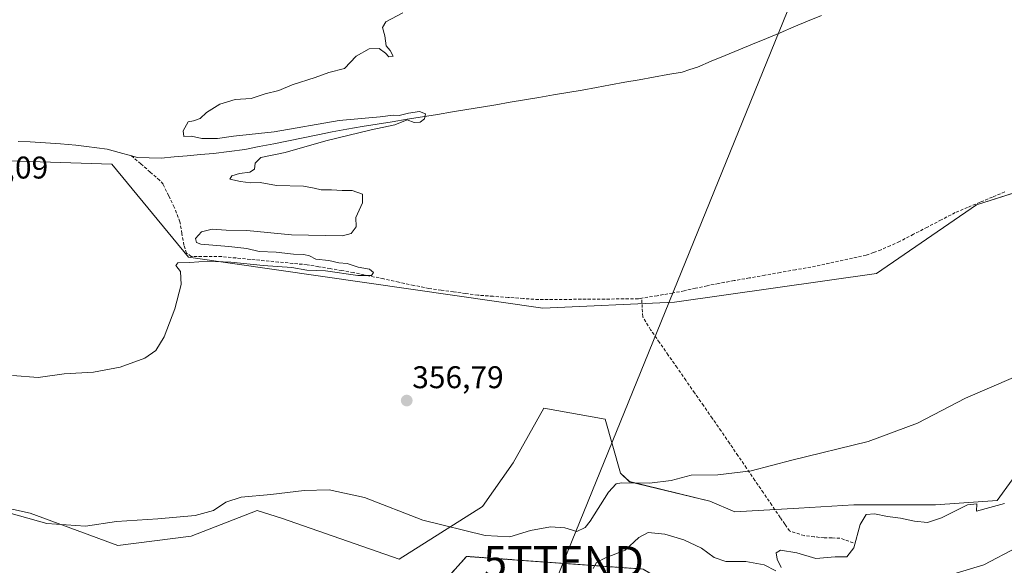
# Model space of a CAD drawing. Units: metres. Extents: x 597442 to 600895, y 4712922 to 4715285.
# Drawn here: x 600300 to 600614, y 4713634 to 4713808 of the extents above; entities that cross this region are included whole.
import ezdxf
from ezdxf.enums import TextEntityAlignment as Align

# ---------------------------------------------------------------- set-up
doc = ezdxf.new("R2010")
doc.units = ezdxf.units.M
doc.header["$MEASUREMENT"] = 0
doc.linetypes.add('TRAZOS', pattern=[0.75, 0.5, -0.25])
doc.linetypes.add('TRAZOSX2', pattern=[1.5, 1, -0.5])
doc.layers.get('0').update_dxf_attribs({"lineweight": 5})
for name, color, linetype, lineweight in [('Alambrada', 19, 'TRAZOS', 0), ('Carátula', 7, 'Continuous', 5), ('Corriente artificial lineal', 5, 'TRAZOSX2', 13), ('Corriente natural lineal', 142, 'Continuous', 13), ('Cultivos herbáceos CxS', 92, 'Continuous', 0), ('Curva de nivel normal', 36, 'Continuous', 0), ('Layer 0', 7, 'Continuous', 0), ('Matorral CxS', 135, 'Continuous', 0), ('Núcleo urbano CxS', 19, 'Continuous', 0), ('Pastizal CxS', 92, 'Continuous', 0), ('Punto de cota en terreno', 7, 'Continuous', 0), ('Rótulo de punto de cota en terreno', 19, 'Continuous', 0), ('Tendido', 6, 'Continuous', 0), ('Torre de tendido puntual', 7, 'Continuous', 0)]:
    doc.layers.add(name, color=color, linetype=linetype, lineweight=lineweight)
doc.styles.add('Arial', font='txt', dxfattribs={"height": 0.2})

# ---------------------------------------------------------------- blocks, each defined once
blk = doc.blocks.new('*U150')
at = {"layer": 'Pastizal CxS', "color": 92, "linetype": 'Continuous', "lineweight": 0}
blk.add_polyline3d([(600708.5077, 4713859.0083, 356.8787), (600666.6141, 4713789.1485, 356.502), (600656.7793, 4713765.7347, 356.3794), (600604.7711, 4713749.2295, 356.2901), (600572.8521, 4713727.2745, 356.5705), (600508.3729, 4713718.1373, 356.0505), (600466.4295, 4713716.2769, 355.8581), (600466.4295, 4713716.2769, 355.8581), (600353.3527, 4713732.4713, 355.3009), (600328.8943, 4713762.1343, 354.4661), (600283.1035, 4713763.6617, 354.4646), (600236.0905, 4713773.4861, 354.1488), (600216.2665, 4713782.5519, 354.0947), (600169.8187, 4713797.2875, 353.0174), (600033.6425, 4713795.7587, 351.8376), (599941.8921, 4713819.7077, 349.4054)], dxfattribs=at)
blk = doc.blocks.new('*U160')
at = {"layer": 'Cultivos herbáceos CxS', "color": 92, "linetype": 'Continuous', "lineweight": 0}
for points in [[(599941.8921, 4713819.7077, 349.4054), (600033.6425, 4713795.7587, 351.8376), (600169.8187, 4713797.2875, 353.0174), (600216.2665, 4713782.5519, 354.0947), (600236.0905, 4713773.4861, 354.1488), (600283.1035, 4713763.6617, 354.4646), (600328.8943, 4713762.1343, 354.4661), (600353.3527, 4713732.4713, 355.3009), (600466.4295, 4713716.2769, 355.8581), (600508.3729, 4713718.1373, 356.0505), (600572.8521, 4713727.2745, 356.5705), (600604.7711, 4713749.2295, 356.2901), (600656.7793, 4713765.7347, 356.3794), (600666.6141, 4713789.1485, 356.502), (600708.5077, 4713859.0083, 356.8787)], [(600620.9191, 4713668.1053, 363.1377), (600611.3577, 4713654.9307, 365.4619), (600591.6375, 4713653.5367, 364.7375), (600565.5817, 4713653.5373, 364.5788), (600555.0463, 4713652.8575, 363.4049), (600548.0225, 4713652.4043, 363.1375), (600527.6303, 4713651.2721, 362.7768), (600519.7005, 4713654.6717, 361.9094), (600494.0281, 4713660.8949, 360.8363), (600491.1863, 4713663.5853, 360.0667), (600486.3041, 4713680.8771, 357.3518), (600466.7343, 4713684.3721, 356.5942), (600456.9491, 4713666.8991, 357.9573), (600447.1639, 4713652.9207, 359.3013), (600420.6045, 4713636.1469, 361.9394), (600383.0423, 4713649.2403, 361.9804), (600375.3035, 4713651.6563, 360.7878), (600354.2527, 4713643.5353, 361.3377), (600330.8555, 4713640.5307, 362.4395), (600302.9285, 4713650.8729, 360.1792), (600292.1669, 4713653.1393, 360.486)]]:
    blk.add_polyline3d(points, dxfattribs=at)
blk = doc.blocks.new('*U170')
at = {"layer": 'Curva de nivel normal', "color": 36, "linetype": 'Continuous', "lineweight": 0}
blk.add_polyline3d([(600616.57, 4713694.15, 360), (600601.18, 4713687.5, 360), (600585.91, 4713679.53, 360), (600570.15, 4713673.68, 360), (600545.83, 4713667.77, 360), (600532.88, 4713664.3, 360), (600522.27, 4713663.11, 360), (600513.77, 4713662.94, 360), (600507.38, 4713661.3, 360), (600500.45, 4713660.4, 360), (600491.49, 4713660.53, 360), (600489.77, 4713660.23, 360), (600487.31, 4713657.51, 360), (600481.52, 4713648.27, 360), (600479.9, 4713646.31, 360), (600477.3, 4713645.01, 360), (600473.39, 4713646.15, 360), (600468.9, 4713646.44, 360), (600462.44, 4713645.29, 360), (600455.9, 4713643.32, 360), (600448.06, 4713643.69, 360), (600428.17, 4713648.57, 360), (600409.54, 4713655.86, 360), (600398.21, 4713658.3, 360), (600390.31, 4713658.07, 360), (600379.69, 4713656.78, 360), (600370.15, 4713655.94, 360), (600365.34, 4713654.38, 360), (600361.32, 4713651.71, 360), (600355.48, 4713650.06, 360), (600343.6, 4713649.03, 360), (600330.46, 4713648.22, 360), (600320.58, 4713646.66, 360), (600308.21, 4713647.55, 360), (600290.69, 4713652.46, 360)], dxfattribs=at)
blk = doc.blocks.new('*U171')
at = {"layer": 'Curva de nivel normal', "color": 36, "linetype": 'Continuous', "lineweight": 0}
blk.add_polyline3d([(600598.23, 4713631.68, 370), (600607.05, 4713634.37, 370), (600617.58, 4713639.89, 370)], dxfattribs=at)
blk = doc.blocks.new('*U174')
at = {"layer": 'Curva de nivel normal', "color": 36, "linetype": 'Continuous', "lineweight": 0}
for points in [[(600482.48, 4713633.22, 365), (600483.54, 4713635.06, 365), (600486.38, 4713636.64, 365), (600492.71, 4713639.04, 365), (600497.05, 4713643.06, 365), (600500.02, 4713644.7, 365), (600505.3, 4713644.16, 365), (600511.37, 4713642.37, 365), (600517.02, 4713639.67, 365), (600521.01, 4713636.68, 365), (600524.77, 4713635.41, 365), (600531.17, 4713635.41, 365), (600537.04, 4713634.35, 365), (600540.68, 4713632.46, 365)], [(600542.41, 4713633.52, 365), (600541.12, 4713636.18, 365), (600540.81, 4713638.2, 365), (600542.27, 4713639.02, 365), (600547.41, 4713638.19, 365), (600553.53, 4713636.43, 365), (600559.64, 4713636.92, 365), (600563.37, 4713636.96, 365), (600565.64, 4713639.82, 365), (600567.65, 4713647.21, 365), (600569.5, 4713650.45, 365), (600572.18, 4713650.68, 365), (600576.34, 4713649.79, 365), (600580.46, 4713649.24, 365), (600584.94, 4713648.26, 365), (600589.11, 4713647.89, 365), (600593.57, 4713649.35, 365), (600601.88, 4713653.45, 365), (600604.88, 4713653.8, 365), (600604.75, 4713651.53, 365), (600609.04, 4713652.61, 365), (600613.71, 4713653.96, 365)]]:
    blk.add_polyline3d(points, dxfattribs=at)
blk = doc.blocks.new('*U179')
at = {"layer": 'Curva de nivel normal', "color": 36, "linetype": 'Continuous', "lineweight": 0}
blk.add_polyline3d([(600297.22, 4713694.8, 355), (600305.41, 4713694.07, 355), (600313.74, 4713695.31, 355), (600323.08, 4713695.83, 355), (600331.59, 4713697.39, 355), (600339.41, 4713700.25, 355), (600342.95, 4713702.71, 355), (600345.66, 4713707.06, 355), (600349.07, 4713716.04, 355), (600351.03, 4713723.77, 355), (600350.83, 4713727.91, 355), (600349.37, 4713729.87, 355), (600350.01, 4713730.74, 355), (600353.81, 4713730.78, 355), (600359.54, 4713731.18, 355), (600366.86, 4713730.94, 355), (600377.18, 4713729.84, 355), (600386.33, 4713729.21, 355), (600391.14, 4713728.38, 355), (600397.09, 4713728.17, 355), (600407.39, 4713726.68, 355), (600411.72, 4713726.63, 355), (600412.35, 4713727.64, 355), (600411.12, 4713728.64, 355), (600407.5, 4713729.31, 355), (600403.97, 4713730.49, 355), (600401.31, 4713730.73, 355), (600398.15, 4713731.42, 355), (600394.02, 4713731.89, 355), (600391.97, 4713732.92, 355), (600390.19, 4713733.4, 355), (600386.9, 4713733.48, 355), (600381.4, 4713734.12, 355), (600375.88, 4713734.3, 355), (600371.98, 4713735.24, 355), (600366.21, 4713735.95, 355), (600357.36, 4713736.64, 355), (600355.93, 4713737.14, 355), (600355.59, 4713738.5, 355), (600357.58, 4713740.54, 355), (600360.95, 4713741.46, 355), (600365.43, 4713741.1, 355), (600371.99, 4713740.97, 355), (600386.25, 4713739.68, 355), (600402.56, 4713739.33, 355), (600405.29, 4713740.05, 355), (600406.87, 4713742.14, 355), (600406.8, 4713745.14, 355), (600408.87, 4713749.85, 355), (600408.9, 4713752.59, 355), (600405.62, 4713753.8, 355), (600402.4, 4713753.76, 355), (600399.03, 4713753.98, 355), (600395.75, 4713754.01, 355), (600393.49, 4713754.55, 355), (600390.08, 4713755.15, 355), (600381.51, 4713755.33, 355), (600376.27, 4713756.36, 355), (600373.2, 4713756.2, 355), (600370, 4713756.64, 355), (600366.53, 4713757.36, 355), (600367.19, 4713758.44, 355), (600369.64, 4713759.22, 355), (600372.95, 4713759.58, 355), (600374.46, 4713760.63, 355), (600374.66, 4713762.47, 355), (600376.48, 4713764.27, 355), (600384.24, 4713765.87, 355), (600397.18, 4713769.58, 355), (600411.62, 4713773.1, 355), (600419.2, 4713774.77, 355), (600423.09, 4713776.36, 355), (600425.39, 4713775.49, 355), (600427.29, 4713775.54, 355), (600428.65, 4713776.63, 355), (600428.96, 4713778.24, 355), (600427.06, 4713778.92, 355), (600423.54, 4713778.48, 355), (600420.59, 4713777.69, 355), (600418.7, 4713777.78, 355), (600414.49, 4713777.3, 355), (600401.4, 4713776.07, 355), (600380.72, 4713772.53, 355), (600367.73, 4713771.13, 355), (600362.66, 4713770.39, 355), (600357.65, 4713770.39, 355), (600354.39, 4713771.13, 355), (600351.91, 4713770.98, 355), (600351.73, 4713772.8, 355), (600353.28, 4713775.69, 355), (600354.94, 4713776.01, 355), (600357.14, 4713776.69, 355), (600359.15, 4713778.66, 355), (600363.37, 4713781.34, 355), (600368.25, 4713782.84, 355), (600373.4, 4713783.14, 355), (600377.89, 4713784.62, 355), (600382.18, 4713785.71, 355), (600386.5, 4713787.43, 355), (600393.75, 4713789.79, 355), (600398.11, 4713791.42, 355), (600403.1, 4713792.64, 355), (600406.87, 4713796.65, 355), (600411.02, 4713798.99, 355), (600414.16, 4713799.09, 355), (600416.18, 4713797.59, 355), (600417.32, 4713796.36, 355), (600418.7, 4713796.64, 355), (600417.68, 4713798.39, 355), (600416.46, 4713799.87, 355), (600415.99, 4713803.07, 355), (600415.28, 4713805.79, 355), (600416.33, 4713807.56, 355), (600421.72, 4713810.42, 355)], dxfattribs=at)
blk = doc.blocks.new('5PATER')
at = {"layer": 'Carátula', "linetype": 'Continuous', "lineweight": 5}
h = blk.add_hatch(color=250, dxfattribs=at)
edge = h.paths.add_edge_path()
edge.add_ellipse((0, 0.01), major_axis=(-1.33, -1.34), ratio=0.999422, start_angle=0, end_angle=360)
blk = doc.blocks.new('5TTEND')
blk.add_text('5TTEND', height=10).set_placement((0, 0), align=Align.MIDDLE_CENTER)

msp = doc.modelspace()

# ---------------------------------------------------------------- linework, layer by layer
at = {"layer": 'Alambrada', "color": 19, "linetype": 'TRAZOS', "lineweight": 0}
msp.add_polyline3d([(600527.38, 4713615.66, 370.82), (600498.38, 4713633.01, 368.35), (600442.08, 4713637.04, 360.98), (600400.59, 4713590.68, 370.83)], dxfattribs=at)
at = {"layer": 'Corriente artificial lineal', "color": 5, "linetype": 'TRAZOSX2', "lineweight": 13}
for points in [[(600497.95, 4713719.41, 355.41), (600496.83, 4713719.23, 355.34), (600492.29, 4713719.19, 355.26), (600487.75, 4713719.15, 355.15), (600483.21, 4713719.11, 355.2), (600478.67, 4713719.08, 355.24), (600474.13, 4713719.04, 355.12), (600469.59, 4713719, 355.03), (600465.05, 4713718.96, 355.14), (600460.22, 4713719.32, 355.15), (600455.38, 4713719.68, 354.98), (600450.55, 4713720.03, 355.19), (600445.71, 4713720.39, 355.23), (600441.81, 4713720.91, 355.42), (600437.91, 4713721.44, 355.33), (600434, 4713721.96, 355.23), (600430.1, 4713722.48, 355.16), (600425.28, 4713723.5, 355.12), (600420.47, 4713724.53, 355.23), (600415.65, 4713725.55, 355.25), (600410.84, 4713726.58, 355.22), (600406.02, 4713727.6, 355.05), (600402.32, 4713728.22, 354.8), (600398.62, 4713728.85, 354.84), (600394.92, 4713729.47, 354.86), (600391.22, 4713730.09, 354.74), (600386.68, 4713730.52, 354.9), (600382.14, 4713730.95, 354.86), (600377.6, 4713731.38, 354.89), (600373.05, 4713731.81, 354.74), (600368.51, 4713732.24, 354.59), (600363.97, 4713732.67, 354.46), (600359.13, 4713732.72, 354.34), (600354.29, 4713732.76, 354.25), (600352.8, 4713733.75, 354.13), (600351.92, 4713736.35, 354.07), (600351.29, 4713740.07, 354.06), (600350.66, 4713743.79, 354.32), (600348.85, 4713748.44, 354.32), (600347.07, 4713752.1, 353.87), (600345.29, 4713755.76, 354.03), (600344.17, 4713757.04, 354.13), (600341.18, 4713759.65, 353.82), (600338.18, 4713762.25, 353.47), (600335.19, 4713764.86, 353.53)], [(600613.79, 4713753.33, 355.94), (600609.83, 4713751.68, 356.05), (600605.86, 4713750.02, 355.95), (600601.9, 4713748.37, 355.62), (600597.94, 4713746.72, 355.83), (600593.51, 4713744.41, 355.8), (600589.07, 4713742.11, 355.88), (600584.64, 4713739.8, 355.95), (600580.2, 4713737.49, 356.03), (600577.24, 4713736.17, 356.09), (600574.28, 4713734.85, 356.05), (600571.93, 4713734, 356), (600569.57, 4713733.15, 355.99), (600565.16, 4713732.2, 356.05), (600560.74, 4713731.25, 356.07), (600556.33, 4713730.3, 356.06), (600551.91, 4713729.35, 355.73), (600547.01, 4713728.48, 355.62), (600542.1, 4713727.62, 355.68), (600537.2, 4713726.75, 355.86), (600532.3, 4713725.88, 355.94), (600527.39, 4713725.02, 355.8), (600522.49, 4713724.15, 355.73), (600518.82, 4713723.37, 355.78), (600515.15, 4713722.59, 355.82), (600511.48, 4713721.81, 355.74), (600507.81, 4713721.03, 355.74), (600502.88, 4713720.22, 355.66), (600497.95, 4713719.41, 355.41)], [(600565.42, 4713641.38, 364.82), (600561.15, 4713642.89, 364.19), (600558.64, 4713642.93, 364.06), (600556.12, 4713642.96, 363.92), (600552.96, 4713643.32, 363.62), (600549.79, 4713643.68, 363.52), (600545.07, 4713645.16, 363.35), (600543.61, 4713647.31, 363.06), (600542.15, 4713649.45, 362.69), (600539.45, 4713653.4, 361.91), (600536.75, 4713657.34, 361.21), (600534.05, 4713661.29, 360.45), (600531.36, 4713665.24, 359.65), (600528.66, 4713669.19, 359.11), (600525.96, 4713673.13, 358.5), (600523.26, 4713677.08, 358.07), (600520.45, 4713681.12, 357.57), (600517.65, 4713685.15, 357.1), (600514.84, 4713689.19, 356.69), (600512.03, 4713693.22, 356.41), (600509.22, 4713697.26, 356.23), (600506.42, 4713701.29, 356.1), (600503.61, 4713705.33, 356.08), (600500.8, 4713709.36, 356.04), (600498.27, 4713713.49, 356), (600498.11, 4713716.45, 355.62), (600497.95, 4713719.41, 355.41)]]:
    msp.add_polyline3d(points, dxfattribs=at)
at = {"layer": 'Corriente natural lineal', "color": 142, "linetype": 'Continuous', "lineweight": 13}
for points in [[(600555.28, 4713809.58, 355.79), (600550.88, 4713807.76, 355.75), (600546.49, 4713805.93, 355.77), (600542.1, 4713804.11, 355.64), (600537.71, 4713802.28, 355.64), (600533.32, 4713800.46, 355.64), (600528.93, 4713798.63, 355.45), (600524.53, 4713796.81, 355.6), (600520.14, 4713794.98, 355.7), (600515.75, 4713793.16, 355.56), (600513.29, 4713792.36, 355.43), (600510.83, 4713791.56, 355.3), (600506.27, 4713790.74, 355.69), (600501.71, 4713789.92, 355.51), (600497.15, 4713789.1, 354.99), (600492.6, 4713788.29, 354.97), (600488.04, 4713787.47, 355.08), (600483.48, 4713786.65, 355.36), (600478.92, 4713785.83, 355.4), (600474.36, 4713785.01, 355.2), (600469.77, 4713784.24, 355.06), (600465.18, 4713783.46, 355.22), (600460.59, 4713782.69, 355.28), (600456, 4713781.92, 355.29), (600451.4, 4713781.14, 355.25), (600446.81, 4713780.37, 355.19), (600442.22, 4713779.59, 355.04), (600437.63, 4713778.82, 354.92), (600432.81, 4713778.04, 354.97), (600428, 4713777.27, 354.86), (600423.18, 4713776.49, 355.02), (600418.37, 4713775.71, 355.05), (600413.55, 4713774.93, 354.93), (600408.74, 4713774.16, 354.73), (600403.92, 4713773.38, 354.45), (600399.26, 4713772.44, 354.55), (600394.61, 4713771.51, 354.67), (600389.95, 4713770.57, 354.5), (600385.29, 4713769.63, 354.23), (600380.63, 4713768.69, 354.08), (600375.98, 4713767.76, 354.29), (600371.32, 4713766.82, 354.37), (600366.36, 4713766.2, 354.23), (600361.4, 4713765.58, 354.43), (600357.21, 4713765.21, 354.15), (600353.01, 4713764.84, 353.94), (600348.82, 4713764.46, 353.81), (600344.62, 4713764.09, 353.65), (600340.86, 4713764.22, 353.5), (600337.1, 4713764.35, 353.43), (600335.19, 4713764.86, 353.53)], [(600335.19, 4713764.86, 353.53), (600331.32, 4713765.9, 353.61), (600327.44, 4713766.93, 353.74), (600324.12, 4713767.37, 353.71), (600320.81, 4713767.81, 353.64), (600317.49, 4713768.25, 353.57), (600312.61, 4713768.61, 353.53), (600307.74, 4713768.96, 353.35), (600302.86, 4713769.32, 353.99), (600299.11, 4713769.38, 354.33)]]:
    msp.add_polyline3d(points, dxfattribs=at)
at = {"layer": 'Cultivos herbáceos CxS', "color": 92, "linetype": 'Continuous', "lineweight": 0}
for points in [[(599941.89, 4713819.71, 349.41), (600033.64, 4713795.76, 351.84), (600169.82, 4713797.29, 353.02), (600216.27, 4713782.55, 354.09), (600236.09, 4713773.49, 354.15), (600283.1, 4713763.66, 354.46), (600328.89, 4713762.13, 354.47), (600353.35, 4713732.47, 355.3), (600466.43, 4713716.28, 355.86), (600508.37, 4713718.14, 356.05), (600572.85, 4713727.27, 356.57), (600604.77, 4713749.23, 356.29), (600656.78, 4713765.73, 356.38), (600666.61, 4713789.15, 356.5), (600708.51, 4713859.01, 356.88)], [(600620.92, 4713668.11, 363.14), (600611.36, 4713654.93, 365.46), (600591.64, 4713653.54, 364.74), (600565.58, 4713653.54, 364.58), (600555.05, 4713652.86, 363.4), (600548.02, 4713652.4, 363.14), (600527.63, 4713651.27, 362.78), (600519.7, 4713654.67, 361.91), (600494.03, 4713660.89, 360.84), (600491.19, 4713663.59, 360.07), (600486.3, 4713680.88, 357.35), (600466.73, 4713684.37, 356.59), (600456.95, 4713666.9, 357.96), (600447.16, 4713652.92, 359.3), (600420.6, 4713636.15, 361.94), (600383.04, 4713649.24, 361.98), (600375.3, 4713651.66, 360.79), (600354.25, 4713643.54, 361.34), (600330.86, 4713640.53, 362.44), (600302.93, 4713650.87, 360.18), (600292.17, 4713653.14, 360.49)]]:
    msp.add_polyline3d(points, dxfattribs=at)
at = {"layer": 'Layer 0', "linetype": 'Continuous', "lineweight": 0}
for points in [[(600230.62, 4713616.5, 367.84), (600317.83, 4713596.4, 369.41), (600337.09, 4713599.36, 371.07), (600351.7, 4713595.76, 372.38), (600369.05, 4713598.09, 372.72), (600400.59, 4713590.68, 370.83), (600404.62, 4713595.19, 370.43), (600442.08, 4713637.04, 360.98), (600498.38, 4713633.01, 368.35), (600527.38, 4713615.66, 370.82), (600545.16, 4713611.42, 369.03), (600564.63, 4713610.37, 369.68), (600584.95, 4713604.23, 372.7), (600583.43, 4713584.63, 372.49), (600580.72, 4713549.83, 372.59), (600664.49, 4713518.11, 373.83)], [(600664.49, 4713518.11, 373.83), (600580.72, 4713549.83, 372.59), (600583.43, 4713584.63, 372.49), (600584.95, 4713604.23, 372.7), (600564.63, 4713610.37, 369.68), (600545.16, 4713611.42, 369.03), (600527.38, 4713615.66, 370.82), (600498.38, 4713633.01, 368.35), (600442.08, 4713637.04, 360.98), (600404.62, 4713595.19, 370.43), (600400.59, 4713590.68, 370.83), (600369.05, 4713598.09, 372.72), (600351.7, 4713595.76, 372.38), (600337.09, 4713599.36, 371.07), (600317.83, 4713596.4, 369.41), (600230.62, 4713616.5, 367.84)]]:
    msp.add_polyline3d(points, dxfattribs=at)
at = {"layer": 'Matorral CxS', "color": 135, "linetype": 'Continuous', "lineweight": 0}
for points in [[(600292.17, 4713653.14, 360.49), (600302.93, 4713650.87, 360.18), (600330.86, 4713640.53, 362.44), (600354.25, 4713643.54, 361.34), (600375.3, 4713651.66, 360.79), (600383.04, 4713649.24, 361.98), (600420.6, 4713636.15, 361.94), (600447.16, 4713652.92, 359.3), (600456.95, 4713666.9, 357.96), (600466.73, 4713684.37, 356.59), (600486.3, 4713680.88, 357.35), (600491.19, 4713663.59, 360.07), (600494.03, 4713660.89, 360.84), (600519.7, 4713654.67, 361.91), (600527.63, 4713651.27, 362.78), (600548.02, 4713652.4, 363.14), (600555.05, 4713652.86, 363.4), (600565.58, 4713653.54, 364.58), (600591.64, 4713653.54, 364.74), (600611.36, 4713654.93, 365.46), (600620.92, 4713668.11, 363.14)], [(600620.92, 4713668.11, 363.14), (600611.36, 4713654.93, 365.46), (600591.64, 4713653.54, 364.74), (600565.58, 4713653.54, 364.58), (600555.05, 4713652.86, 363.4), (600548.02, 4713652.4, 363.14), (600527.63, 4713651.27, 362.78), (600519.7, 4713654.67, 361.91), (600494.03, 4713660.89, 360.84), (600491.19, 4713663.59, 360.07), (600486.3, 4713680.88, 357.35), (600466.73, 4713684.37, 356.59), (600456.95, 4713666.9, 357.96), (600447.16, 4713652.92, 359.3), (600420.6, 4713636.15, 361.94), (600383.04, 4713649.24, 361.98), (600375.3, 4713651.66, 360.79), (600354.25, 4713643.54, 361.34), (600330.86, 4713640.53, 362.44), (600302.93, 4713650.87, 360.18), (600292.17, 4713653.14, 360.49)], [(600584.95, 4713604.23, 373.05), (600583.09, 4713604.79, 372.91), (600564.63, 4713610.37, 370.23), (600545.16, 4713611.42, 369.66), (600534.21, 4713614.03, 370.04), (600534.01, 4713614.08, 370.06), (600527.38, 4713615.66, 370.9), (600503.18, 4713630.14, 369.94), (600498.38, 4713633.01, 369.03), (600442.08, 4713637.04, 361.6), (600425.56, 4713618.58, 364.46), (600415.97, 4713607.86, 368.81), (600415.71, 4713607.49, 368.96), (600414.99, 4713606.77, 368.95), (600404.62, 4713595.19, 369.94), (600404, 4713594.49, 370.07), (600400.59, 4713590.68, 370.43), (600369.05, 4713598.09, 372.46), (600351.7, 4713595.76, 372.55), (600337.09, 4713599.36, 371.44), (600317.83, 4713596.4, 370.17), (600230.62, 4713616.5, 367.81)], [(600498.38, 4713633.01, 369.03), (600442.08, 4713637.04, 361.6), (600425.56, 4713618.58, 364.46)]]:
    msp.add_polyline3d(points, dxfattribs=at)
at = {"layer": 'Núcleo urbano CxS', "color": 19, "linetype": 'Continuous', "lineweight": 0}
for points in [[(600584.95, 4713604.23, 373.05), (600583.09, 4713604.79, 372.91), (600564.63, 4713610.37, 370.23), (600545.16, 4713611.42, 369.66), (600534.21, 4713614.03, 370.04), (600534.01, 4713614.08, 370.06), (600527.38, 4713615.66, 370.9), (600503.18, 4713630.14, 369.94), (600498.38, 4713633.01, 369.03), (600442.08, 4713637.04, 361.6), (600425.56, 4713618.58, 364.46), (600415.97, 4713607.86, 368.81), (600415.71, 4713607.49, 368.96), (600414.99, 4713606.77, 368.95), (600404.62, 4713595.19, 369.94), (600404, 4713594.49, 370.07), (600400.59, 4713590.68, 370.43), (600369.05, 4713598.09, 372.46), (600351.7, 4713595.76, 372.55), (600337.09, 4713599.36, 371.44), (600317.83, 4713596.4, 370.17), (600230.62, 4713616.5, 367.81)], [(600425.56, 4713618.58, 364.46), (600442.08, 4713637.04, 361.6), (600498.38, 4713633.01, 369.03)]]:
    msp.add_polyline3d(points, dxfattribs=at)
at = {"layer": 'Pastizal CxS', "color": 92, "linetype": 'Continuous', "lineweight": 0}
msp.add_polyline3d([(599941.89, 4713819.71, 349.41), (600033.64, 4713795.76, 351.84), (600169.82, 4713797.29, 353.02), (600216.27, 4713782.55, 354.09), (600236.09, 4713773.49, 354.15), (600283.1, 4713763.66, 354.46), (600328.89, 4713762.13, 354.47), (600353.35, 4713732.47, 355.3), (600466.43, 4713716.28, 355.86), (600508.37, 4713718.14, 356.05), (600572.85, 4713727.27, 356.57), (600604.77, 4713749.23, 356.29), (600656.78, 4713765.73, 356.38), (600666.61, 4713789.15, 356.5), (600708.51, 4713859.01, 356.88)], dxfattribs=at)
at = {"layer": 'Tendido', "color": 6, "linetype": 'Continuous', "lineweight": 0}
msp.add_polyline3d([(600870.81, 4714635.14, 388.08), (600841.56, 4714555.37, 392.87), (600816.82, 4714485.87, 389.87), (600738.28, 4714291.75, 379.77), (600679.01, 4714145.51, 362.94), (600621.35, 4714002.11, 357.86), (600548.27, 4713820.53, 356.33), (600473.05, 4713635.33, 363.02), (600429.2, 4713526.06, 369.79), (600378.45, 4713400.73, 371.07)], dxfattribs=at)

# ---------------------------------------------------------------- block references
at = {"layer": 'Cultivos herbáceos CxS', "color": 92, "linetype": 'Continuous', "lineweight": 0}
msp.add_blockref('*U160', (0, 0), dxfattribs=at)
at = {"layer": 'Curva de nivel normal', "color": 36, "linetype": 'Continuous', "lineweight": 0}
for name in ['*U174', '*U171', '*U170', '*U179']:
    msp.add_blockref(name, (0, 0), dxfattribs=at)
at = {"layer": 'Pastizal CxS', "color": 92, "linetype": 'Continuous', "lineweight": 0}
msp.add_blockref('*U150', (0, 0), dxfattribs=at)
at = {"layer": 'Punto de cota en terreno', "linetype": 'Continuous', "lineweight": 0}
msp.add_blockref('5PATER', (600423, 4713686.76, 356.79), dxfattribs=at)
at = {"layer": 'Torre de tendido puntual', "linetype": 'Continuous', "lineweight": 0}
msp.add_blockref('5TTEND', (600473.05, 4713635.33, 363.02), dxfattribs=at)

# ---------------------------------------------------------------- texts
at = {"layer": 'Rótulo de punto de cota en terreno', "color": 19, "linetype": 'Continuous', "lineweight": 0, "style": 'Arial'}
for s, p in [('354,09', (600279.49, 4713755.41)), ('356,79', (600424.76, 4713688.52))]:
    msp.add_text(s, height=7, dxfattribs=at).set_placement(p, align=Align.BOTTOM_LEFT)

doc.saveas('drawing.dxf')
